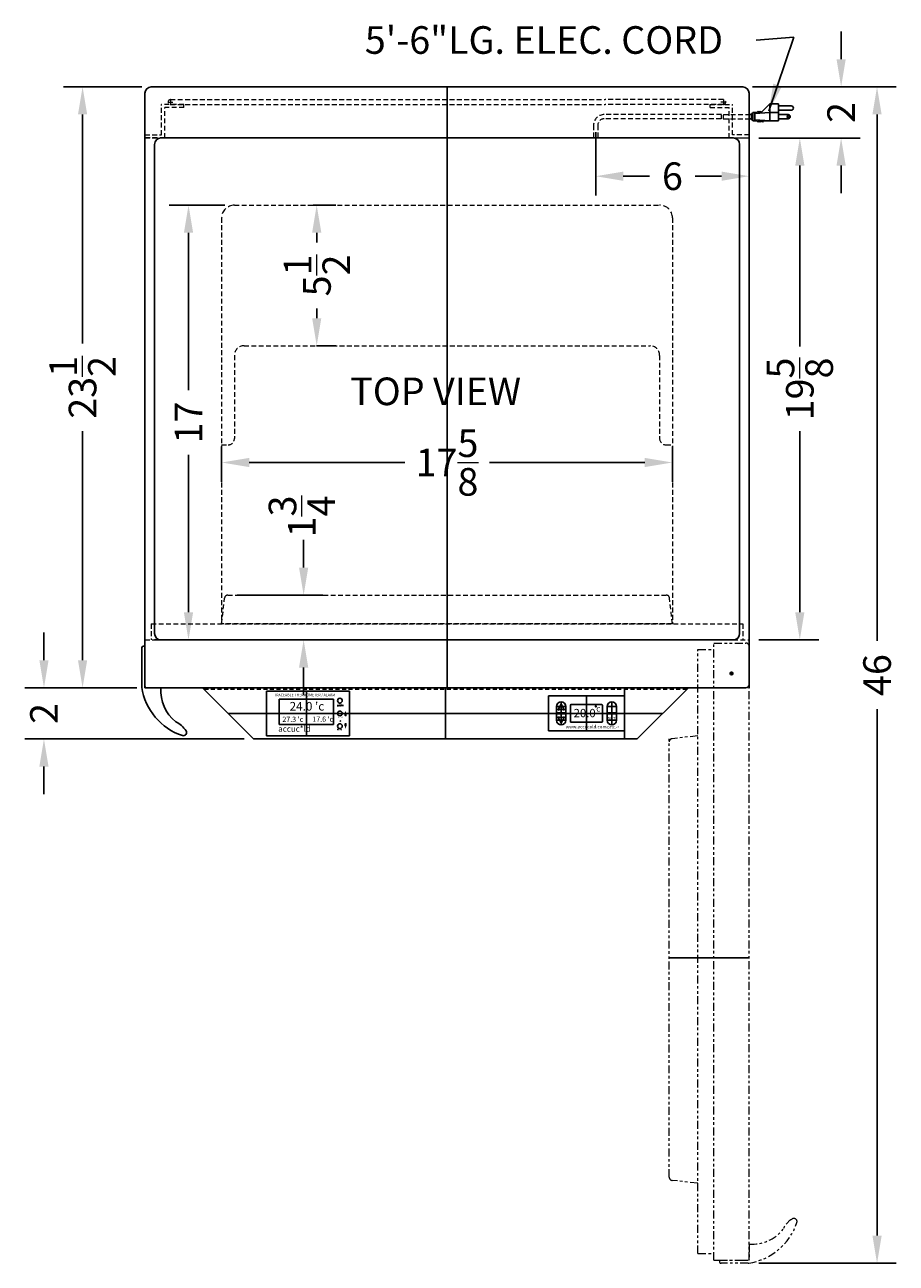
# Model space of a CAD drawing. Extents: x -7.3 to 26.8, y -41.3 to 51.5.
# Drawn here: x -7.3 to 26.8, y 3 to 51.5 of the extents above; entities that cross this region are included whole.
import ezdxf

# ---------------------------------------------------------------- set-up
doc = ezdxf.new("R2010")
doc.units = 0
doc.header["$MEASUREMENT"] = 0
doc.linetypes.add('HIDDEN', pattern=[0.375, 0.25, -0.125])
doc.linetypes.add('PHANTOM', pattern=[2.5, 1.25, -0.25, 0.25, -0.25, 0.25, -0.25])
doc.layers.get('Defpoints').update_dxf_attribs({"color": 150, "linetype": 'CONTINUOUS'})
for name, color, linetype, lineweight in [('AM_5', 8, 'CONTINUOUS', 15), ('DIMENSION', 8, 'CONTINUOUS', 15), ('HIDDEN 0.1M', 8, 'HIDDEN', 15), ('PHANTOM', 8, 'PHANTOM', 15)]:
    doc.layers.add(name, color=color, linetype=linetype, lineweight=lineweight)
doc.layers.add('OBJECT', color=7, linetype='CONTINUOUS')
doc.styles.get("Standard").update_dxf_attribs({"font": 'arial.ttf'})
doc.styles.add('style2', font='arial.ttf', dxfattribs={"height": 1})
doc.dimstyles.new('Fraction-1&HTO12', dxfattribs={"dimscale": 6, "dimtxt": 0.18, "dimasz": 0.18, "dimexe": 0.125, "dimexo": 0.0625, "dimgap": 0.09, "dimtad": 0, "dimdec": 3, "dimzin": 3, "dimdsep": 46, "dimlunit": 5, "dimtxsty": 'Standard', "dimcen": 0.09, "dimdle": 0.125, "dimadec": 0, "dimazin": 0, "dimtfac": 1, "dimtdec": 3, "dimtofl": 0, "dimtmove": 2, "dimatfit": 3, "dimfxl": 0.125, "dimtolj": 1, "dimtzin": 0, "dimarcsym": 0})
doc.dimstyles.new('Fraction-1&HTO12$0', dxfattribs={"dimscale": 6, "dimtxt": 0.18, "dimasz": 0.18, "dimexe": 0.125, "dimexo": 0.0625, "dimgap": 0.09, "dimtad": 0, "dimdec": 3, "dimzin": 3, "dimdsep": 46, "dimlunit": 5, "dimtxsty": 'Standard', "dimcen": 0.09, "dimdle": 0.125, "dimadec": 0, "dimazin": 0, "dimtfac": 1, "dimtdec": 3, "dimtofl": 0, "dimtmove": 2, "dimatfit": 3, "dimfxl": 1, "dimtolj": 1, "dimtzin": 0, "dimarcsym": 0})

# ---------------------------------------------------------------- blocks, each defined once
blk = doc.blocks.new('*D4')
at = {"layer": 'Defpoints', "color": 0, "transparency": 16777216}
for p in [(15.012, 47.275), (21.012, 46.133), (21.012, 45.532)]:
    blk.add_point(p, dxfattribs=at)
at = {"layer": 'DIMENSION', "color": 0, "lineweight": -2, "transparency": 16777216}
for p, q in [((15.012, 46.9), (15.012, 44.782)), ((16.092, 45.532), (17.115, 45.532)), ((19.932, 45.532), (18.908, 45.532)), ((21.012, 45.758), (21.012, 44.782))]:
    blk.add_line(p, q, dxfattribs=at)
at = {"layer": 'DIMENSION', "color": 0, "transparency": 16777216}
for points in [[(16.092, 45.712), (16.092, 45.352), (15.012, 45.532)], [(19.932, 45.712), (19.932, 45.352), (21.012, 45.532)]]:
    blk.add_solid(points, dxfattribs=at)
at = {"layer": 'DIMENSION', "color": 0, "transparency": 16777216, "insert": (18.012, 45.532), "char_height": 1.08, "attachment_point": 5}
blk.add_mtext('\\A1;6', dxfattribs=at)
blk = doc.blocks.new('*D6')
at = {"layer": 'Defpoints', "color": 0, "transparency": 16777216}
for p in [(20.762, 49.026), (21.012, 3.026), (26.013, 3.026)]:
    blk.add_point(p, dxfattribs=at)
at = {"layer": 'DIMENSION', "color": 0, "lineweight": -2, "transparency": 16777216}
for p, q in [((21.137, 49.026), (26.763, 49.026)), ((26.013, 47.946), (26.013, 27.361)), ((26.013, 4.106), (26.013, 24.692)), ((21.387, 3.026), (26.763, 3.026))]:
    blk.add_line(p, q, dxfattribs=at)
at = {"layer": 'DIMENSION', "color": 0, "transparency": 16777216}
for points in [[(25.833, 47.946), (26.193, 47.946), (26.013, 49.026)], [(25.833, 4.106), (26.193, 4.106), (26.013, 3.026)]]:
    blk.add_solid(points, dxfattribs=at)
at = {"layer": 'DIMENSION', "color": 0, "transparency": 16777216, "insert": (26.013, 26.026), "char_height": 1.08, "attachment_point": 5, "rotation": 90}
blk.add_mtext('\\A1;46', dxfattribs=at)
blk = doc.blocks.new('*D12')
at = {"layer": 'Defpoints', "color": 0, "transparency": 16777216}
for p in [(0.625, 29.151), (3.593, 29.151), (-2.613, 27.401)]:
    blk.add_point(p, dxfattribs=at)
at = {"layer": 'DIMENSION', "color": 0, "lineweight": -2, "transparency": 16777216}
for p, q in [((3.593, 30.231), (3.593, 31.311)), ((1, 29.151), (4.343, 29.151)), ((-2.238, 27.401), (4.343, 27.401)), ((3.593, 26.321), (3.593, 25.241))]:
    blk.add_line(p, q, dxfattribs=at)
at = {"layer": 'DIMENSION', "color": 0, "transparency": 16777216}
for points in [[(3.413, 30.231), (3.773, 30.231), (3.593, 29.151)], [(3.413, 26.321), (3.773, 26.321), (3.593, 27.401)]]:
    blk.add_solid(points, dxfattribs=at)
at = {"layer": 'DIMENSION', "color": 0, "transparency": 16777216, "insert": (3.523, 32.228), "char_height": 1.08, "attachment_point": 5, "rotation": 90}
blk.add_mtext('\\A1;1{\\H1.000000x;\\S3/4;}', dxfattribs=at)
blk = doc.blocks.new('*D13')
at = {"layer": 'Defpoints', "color": 0, "transparency": 16777216}
for p in [(21.012, 47.026), (22.993, 47.026), (21.012, 27.401)]:
    blk.add_point(p, dxfattribs=at)
at = {"layer": 'DIMENSION', "color": 0, "lineweight": -2, "transparency": 16777216}
for p, q in [((21.387, 47.026), (23.743, 47.026)), ((22.993, 45.946), (22.993, 38.869)), ((22.993, 28.481), (22.993, 35.559)), ((21.387, 27.401), (23.743, 27.401))]:
    blk.add_line(p, q, dxfattribs=at)
at = {"layer": 'DIMENSION', "color": 0, "transparency": 16777216}
for points in [[(22.813, 45.946), (23.173, 45.946), (22.993, 47.026)], [(22.813, 28.481), (23.173, 28.481), (22.993, 27.401)]]:
    blk.add_solid(points, dxfattribs=at)
at = {"layer": 'DIMENSION', "color": 0, "transparency": 16777216, "insert": (22.993, 37.214), "char_height": 1.08, "attachment_point": 5, "rotation": 90}
blk.add_mtext('\\A1;19{\\H1x;\\S5/8;}', dxfattribs=at)
blk = doc.blocks.new('*D14')
at = {"layer": 'Defpoints', "color": 0, "transparency": 16777216}
for p in [(-5.051, 49.026), (-2.363, 49.026), (-2.551, 25.526)]:
    blk.add_point(p, dxfattribs=at)
at = {"layer": 'DIMENSION', "color": 0, "lineweight": -2, "transparency": 16777216}
for p, q in [((-2.738, 49.026), (-5.801, 49.026)), ((-5.051, 47.946), (-5.051, 38.991)), ((-5.051, 26.606), (-5.051, 35.562)), ((-2.926, 25.526), (-5.801, 25.526))]:
    blk.add_line(p, q, dxfattribs=at)
at = {"layer": 'DIMENSION', "color": 0, "transparency": 16777216}
for points in [[(-5.231, 47.946), (-4.871, 47.946), (-5.051, 49.026)], [(-5.231, 26.606), (-4.871, 26.606), (-5.051, 25.526)]]:
    blk.add_solid(points, dxfattribs=at)
at = {"layer": 'DIMENSION', "color": 0, "transparency": 16777216, "insert": (-5.051, 37.276), "char_height": 1.08, "attachment_point": 5, "rotation": 90}
blk.add_mtext('\\A1;23{\\H1x;\\S1/2;}', dxfattribs=at)
blk = doc.blocks.new('*D19')
at = {"layer": 'AM_5', "color": 0, "lineweight": -2, "transparency": 16777216}
for p, q in [((24.609, 50.106), (24.609, 51.186)), ((21.137, 49.026), (25.359, 49.026)), ((21.387, 47.026), (25.359, 47.026)), ((24.609, 45.946), (24.609, 44.866))]:
    blk.add_line(p, q, dxfattribs=at)
at = {"layer": 'AM_5', "color": 0, "transparency": 16777216}
for points in [[(24.429, 50.106), (24.789, 50.106), (24.609, 49.026)], [(24.429, 45.946), (24.789, 45.946), (24.609, 47.026)]]:
    blk.add_solid(points, dxfattribs=at)
at = {"layer": 'Defpoints', "color": 0, "transparency": 16777216}
for p in [(20.762, 49.026), (24.609, 49.026), (21.012, 47.026)]:
    blk.add_point(p, dxfattribs=at)
at = {"layer": 'AM_5', "color": 0, "transparency": 16777216, "insert": (24.609, 48.026), "char_height": 1.08, "attachment_point": 5, "rotation": 90}
blk.add_mtext('\\A1;2', dxfattribs=at)
blk = doc.blocks.new('*D20')
at = {"layer": 'AM_5', "color": 0, "lineweight": -2, "transparency": 16777216}
for p, q in [((0.512, 44.401), (-1.659, 44.401)), ((-0.909, 43.321), (-0.909, 37.164)), ((-0.909, 28.481), (-0.909, 34.639)), ((-1.613, 27.401), (-0.159, 27.401))]:
    blk.add_line(p, q, dxfattribs=at)
at = {"layer": 'AM_5', "color": 0, "transparency": 16777216}
for points in [[(-1.089, 43.321), (-0.729, 43.321), (-0.909, 44.401)], [(-1.089, 28.481), (-0.729, 28.481), (-0.909, 27.401)]]:
    blk.add_solid(points, dxfattribs=at)
at = {"layer": 'Defpoints', "color": 0, "transparency": 16777216}
for p in [(-0.909, 44.401), (0.887, 44.401), (-1.988, 27.401)]:
    blk.add_point(p, dxfattribs=at)
at = {"layer": 'AM_5', "color": 0, "transparency": 16777216, "insert": (-0.909, 35.901), "char_height": 1.08, "attachment_point": 5, "rotation": 90}
blk.add_mtext('\\A1;17', dxfattribs=at)
blk = doc.blocks.new('*D21')
at = {"layer": 'AM_5', "color": 0, "lineweight": -2, "transparency": 16777216}
for p, q in [((3.961, 44.401), (4.854, 44.401)), ((4.104, 43.321), (4.104, 42.937)), ((4.104, 39.981), (4.104, 40.365)), ((4.099, 38.901), (4.854, 38.901))]:
    blk.add_line(p, q, dxfattribs=at)
at = {"layer": 'AM_5', "color": 0, "transparency": 16777216}
for points in [[(3.924, 43.321), (4.284, 43.321), (4.104, 44.401)], [(3.924, 39.981), (4.284, 39.981), (4.104, 38.901)]]:
    blk.add_solid(points, dxfattribs=at)
at = {"layer": 'Defpoints', "color": 0, "transparency": 16777216}
for p in [(3.586, 44.401), (4.104, 44.401), (3.724, 38.901)]:
    blk.add_point(p, dxfattribs=at)
at = {"layer": 'AM_5', "color": 0, "transparency": 16777216, "insert": (4.113, 41.651), "char_height": 1.08, "attachment_point": 5, "rotation": 90}
blk.add_mtext('\\A1;5{\\H1x;\\S1/2;}', dxfattribs=at)
blk = doc.blocks.new('*D22')
at = {"layer": 'AM_5', "color": 0, "lineweight": -2, "transparency": 16777216}
for p, q in [((0.387, 34.962), (0.387, 33.587)), ((18.012, 34.962), (18.012, 33.587)), ((1.467, 34.337), (7.544, 34.337)), ((16.932, 34.337), (10.854, 34.337))]:
    blk.add_line(p, q, dxfattribs=at)
at = {"layer": 'AM_5', "color": 0, "transparency": 16777216}
for points in [[(1.467, 34.517), (1.467, 34.157), (0.387, 34.337)], [(16.932, 34.517), (16.932, 34.157), (18.012, 34.337)]]:
    blk.add_solid(points, dxfattribs=at)
at = {"layer": 'Defpoints', "color": 0, "transparency": 16777216}
for p in [(0.387, 35.337), (18.012, 35.337), (18.012, 34.337)]:
    blk.add_point(p, dxfattribs=at)
at = {"layer": 'AM_5', "color": 0, "transparency": 16777216, "insert": (9.199, 34.337), "char_height": 1.08, "attachment_point": 5}
blk.add_mtext('\\A1;17{\\H1x;\\S5/8;}', dxfattribs=at)
blk = doc.blocks.new('DIGITAL THERMOSTAT Accucold(FV)')
at = {"layer": 'Defpoints'}
for p, q in [((0, 0.688), (0, -0.688)), ((-1.484, 0), (1.484, 0)), ((-0.811, 0.271), (-1.172, 0.271)), ((-0.992, 0.451), (-0.992, -0.451)), ((0.811, 0.271), (1.172, 0.271)), ((0.992, 0.451), (0.992, -0.451)), ((-0.811, -0.271), (-1.172, -0.271)), ((0.811, -0.271), (1.172, -0.271))]:
    blk.add_line(p, q, dxfattribs=at)
at = {"layer": 'OBJECT'}
for p, q in [((-1.484, 0.688), (1.484, 0.688)), ((1.484, 0.688), (1.484, -0.688)), ((-1.172, 0.271), (-1.172, 0.023)), ((-0.811, 0.023), (-1.172, 0.023)), ((-1.126, 0.131), (-0.992, 0.16)), ((-0.992, 0.16), (-0.857, 0.131)), ((-0.811, 0.271), (-0.811, 0.023)), ((-0.625, 0.324), (-0.625, -0.324)), ((-0.605, 0.344), (0.605, 0.344)), ((0.625, 0.324), (0.625, -0.324)), ((0.811, 0.271), (0.811, 0.023)), ((0.811, 0.023), (1.172, 0.023)), ((1.172, 0.271), (1.172, 0.023)), ((-0.811, -0.023), (-1.172, -0.023)), ((-1.172, -0.023), (-1.172, -0.271)), ((-1.126, -0.131), (-0.992, -0.16)), ((-0.992, -0.16), (-0.857, -0.131)), ((-0.811, -0.023), (-0.811, -0.271)), ((-0.605, -0.344), (0.605, -0.344)), ((0.811, -0.023), (1.172, -0.023)), ((0.811, -0.023), (0.811, -0.271)), ((1.172, -0.023), (1.172, -0.271)), ((-1.484, -0.688), (1.484, -0.688))]:
    blk.add_line(p, q, dxfattribs=at)
at = {"layer": 'OBJECT', "ltscale": 0.5}
for p, q in [((-1.484, 0.688), (-1.484, -0.688)), ((-0.992, 0.365), (-1.126, 0.131)), ((-0.857, 0.131), (-0.992, 0.365)), ((-0.992, -0.365), (-1.126, -0.131)), ((-0.857, -0.131), (-0.992, -0.365))]:
    blk.add_line(p, q, dxfattribs=at)
at = {"layer": 'OBJECT'}
blk.add_circle((0.365, 0.271), 0.0191, dxfattribs=at)
for centre, radius, start, end in [((-0.992, 0.271), 0.18, 360, 180), ((-0.605, 0.324), 0.02, 90, 180), ((0.605, 0.324), 0.02, 360, 90), ((0.992, 0.271), 0.18, 360, 180), ((-0.992, -0.271), 0.18, 180, 0), ((-0.605, -0.324), 0.02, 180, 270), ((0.605, -0.324), 0.02, 270, 360), ((0.992, -0.271), 0.18, 180, 0)]:
    blk.add_arc(centre, radius, start, end, dxfattribs=at)
at = {"layer": 'OBJECT', "ltscale": 0.5, "attachment_point": 1, "style": 'style2'}
for s, insert, char_height, width in [('20.0', (-0.504, 0.176), 0.3254, 3.24374), ('C', (0.386, 0.249), 0.183, 1.82461), ('www.accucold.com', (-0.813, -0.456), 0.12703, 2.17145), ('SET', (0.828, -0.136), 0.127, 1.26634), ('DT01-F', (0.818, -0.493), 0.1016, 1.73716)]:
    blk.add_mtext(s, dxfattribs=dict(at, insert=insert, char_height=char_height, width=width))
blk = doc.blocks.new('DIM.')
at = {"layer": 'OBJECT', "ltscale": 0.5}
h = blk.add_hatch(color=256, dxfattribs=at)
h.dxf.hatch_style = 1
h.paths.add_polyline_path([(0, 0.144), (-0.024, 0.144), (-0.024, 0), (0, 0)])
h.paths.add_polyline_path([(0.024, 0.144), (0, 0.144), (0, 0), (0.024, 0)])
at = {"layer": 'AM_5'}
for p, q in [((-0.024, 0.144), (-0.024, 0)), ((0, 0.144), (0, 0)), ((0.024, 0.144), (0.024, 0)), ((0.024, 0.144), (0.024, 0)), ((0.024, 0.144), (0.024, 0))]:
    blk.add_line(p, q, dxfattribs=at)
at = {"layer": 'OBJECT', "ltscale": 0.5}
blk.add_lwpolyline([(-0.024, 0.144), (0.024, 0.144), (0.024, 0), (-0.024, 0)], close=True, dxfattribs=at)
blk.add_lwpolyline([(-0.024, 0.144), (0.024, 0.144), (0.024, 0), (-0.024, 0)], close=True, dxfattribs=at)
blk.add_solid([(-0.072, 0.144), (0.072, 0.144), (0, 0.375)], dxfattribs=at)
blk = doc.blocks.new('THERMOMETER - ALARM (FV)')
at = {"layer": 'Defpoints'}
for p, q in [((0, 0.875), (0, -0.875)), ((-1.562, 0), (1.688, 0))]:
    blk.add_line(p, q, dxfattribs=at)
at = {"layer": 'OBJECT', "ltscale": 0.5}
for p, q in [((-1.562, 0.875), (1.688, 0.875)), ((-1.562, 0.875), (-1.562, -0.875)), ((-1.062, 0.562), (1.062, 0.562)), ((-1.062, 0.562), (-1.062, -0.438)), ((1.062, 0.562), (1.062, -0.438)), ((1.688, 0.875), (1.688, -0.875)), ((1.206, 0.315), (1.446, 0.315)), ((-1.062, -0.438), (1.062, -0.438)), ((-1.562, -0.875), (1.688, -0.875))]:
    blk.add_line(p, q, dxfattribs=at)
for centre, radius in [((1.312, 0.5), 0.0938), ((1.312, 0), 0.0938), ((1.312, -0.5), 0.0938), ((1.327, -0.302), 0.00761), ((1.226, -0.629), 0.00761), ((1.355, -0.624), 0.00761)]:
    blk.add_circle(centre, radius, dxfattribs=at)
at = {"layer": 'OBJECT', "xscale": 0.5054172032894861, "yscale": 0.5054172032894861, "zscale": 0.5054172032894861}
blk.add_blockref('DIM.', (1.531, -0.087), dxfattribs=at)
at = {"layer": 'OBJECT', "xscale": -0.5054172032894861, "yscale": 0.5054172032894861, "zscale": 0.5054172032894861, "rotation": 180}
blk.add_blockref('DIM.', (1.531, -0.407), dxfattribs=at)
at = {"layer": 'OBJECT', "width": 0.9}
for s, height, p in [('TRACEABLE THERMOMETER / ALARM', 0.11391, (-1.264, 0.664)), ('RESET', 0.056, (1.205, 0.247)), ('MODE', 0.056, (1.216, 0.33)), ('HI / LO', 0.056, (1.214, -0.181)), ('F /  C', 0.056, (1.236, -0.678))]:
    blk.add_text(s, height=height, dxfattribs=at).set_placement(p)
at = {"layer": 'OBJECT', "attachment_point": 1}
for s, insert, char_height, width in [("24.0 'c ", (-0.655, 0.447), 0.3363, 5.38177), ('accuc*ld ', (-1.099, -0.49), 0.2281, 3.64989), ("27.3 'c ", (-0.938, -0.129), 0.2025, 3.24073), ("17.6 'c ", (0.234, -0.124), 0.2025, 3.24073)]:
    blk.add_mtext(s, dxfattribs=dict(at, insert=insert, char_height=char_height, width=width))
blk = doc.blocks.new('FF7-TRACEABLE THERMOSTAT-ALARM (TV)')
at = {"layer": 'Defpoints'}
for p, q in [((7, 0), (7, -2)), ((0, 0), (0, -2)), ((8.5, -1), (-8.5, -1))]:
    blk.add_line(p, q, dxfattribs=at)
at = {"layer": 'HIDDEN 0.1M', "ltscale": 0.625}
blk.add_line((9.4375, -0.0625), (-9.4375, -0.0625), dxfattribs=at)
at = {"layer": 'OBJECT'}
for p, q in [((9.5, 0), (-9.5, 0)), ((-7.5, -2), (-9.5, 0)), ((7.5, -2), (9.5, 0)), ((7.5, -2), (-7.5, -2))]:
    blk.add_line(p, q, dxfattribs=at)
for name, p in [('THERMOMETER - ALARM (FV)', (-5.4375, -1)), ('DIGITAL THERMOSTAT Accucold(FV)', (5.515625, -1))]:
    blk.add_blockref(name, p, dxfattribs=at)
blk = doc.blocks.new('*D28')
at = {"layer": 'AM_5', "color": 0, "lineweight": -2, "transparency": 16777216}
for p, q in [((-6.561, 26.606), (-6.561, 27.686)), ((-2.988, 25.526), (-7.311, 25.526)), ((1.262, 23.526), (-7.311, 23.526)), ((-6.561, 22.446), (-6.561, 21.366))]:
    blk.add_line(p, q, dxfattribs=at)
at = {"layer": 'AM_5', "color": 0, "transparency": 16777216}
for points in [[(-6.741, 26.606), (-6.381, 26.606), (-6.561, 25.526)], [(-6.741, 22.446), (-6.381, 22.446), (-6.561, 23.526)]]:
    blk.add_solid(points, dxfattribs=at)
at = {"layer": 'Defpoints', "color": 0, "transparency": 16777216}
for p in [(-2.613, 25.526), (-6.561, 23.526), (1.637, 23.526)]:
    blk.add_point(p, dxfattribs=at)
at = {"layer": 'AM_5', "color": 0, "transparency": 16777216, "insert": (-6.561, 24.526), "char_height": 1.08, "attachment_point": 5, "rotation": 90}
blk.add_mtext('\\A1;2', dxfattribs=at)

msp = doc.modelspace()

# ---------------------------------------------------------------- linework, layer by layer
at = {"layer": 'Defpoints'}
for p, q in [((9.1994, 49.0264), (9.1994, 25.5264)), ((15.0119, 46.8281), (15.0119, 47.2511)), ((15.0119, 46.8281), (15.0119, 47.2511)), ((21.0119, 14.9639), (17.8869, 14.9639))]:
    msp.add_line(p, q, dxfattribs=at)
at = {"layer": 'HIDDEN 0.1M', "ltscale": 0.75}
for p, q in [((-1.7069, 48.4327), (-1.5194, 48.4327)), ((-1.6131, 48.5264), (-1.6131, 48.3389)), ((-1.6131, 48.5264), (3.2619, 48.5264)), ((3.2619, 48.5264), (15.3869, 48.5264)), ((20.0036, 48.5264), (15.3869, 48.5264)), ((20.0974, 48.4327), (19.9099, 48.4327)), ((20.0036, 48.5264), (20.0036, 48.3389)), ((-1.9612, 47.1514), (-1.9612, 48.3389)), ((-1.0862, 48.3389), (-1.9612, 48.3389)), ((-1.8362, 47.0264), (-1.8362, 48.2139)), ((-1.0862, 48.2139), (-1.8362, 48.2139)), ((-1.6131, 48.3389), (3.2619, 48.3389)), ((-1.0862, 48.2139), (-1.0862, 48.3389)), ((3.2619, 48.3389), (15.3869, 48.3389)), ((19.9249, 47.9445), (15.3461, 47.9445)), ((20.0036, 48.3389), (15.3869, 48.3389)), ((19.4849, 48.2139), (19.4849, 48.3389)), ((19.4849, 48.3389), (20.3599, 48.3389)), ((19.4849, 48.2139), (20.2349, 48.2139)), ((20.0088, 47.9445), (21.0119, 47.9445)), ((20.2349, 47.0264), (20.2349, 48.2139)), ((20.3599, 47.1514), (20.3599, 48.3389)), ((14.9277, 47.5264), (14.9277, 47.0264)), ((14.9277, 47.5264), (14.9277, 47.0264)), ((15.0961, 47.5264), (15.0961, 47.0264)), ((15.0961, 47.5264), (15.0961, 47.0264)), ((19.9143, 47.7767), (15.3461, 47.7767)), ((19.9982, 47.7767), (21.0119, 47.7767)), ((-2.6131, 47.1514), (-1.9612, 47.1514)), ((-2.6131, 47.1514), (-2.6131, 47.0264)), ((-1.8362, 47.0264), (-2.6131, 47.0264)), ((-2.6131, 47.0264), (21.0119, 47.0264)), ((20.2349, 47.0264), (21.0119, 47.0264)), ((21.0119, 47.1514), (20.3599, 47.1514)), ((21.0119, 47.1514), (21.0119, 47.0264)), ((0.8869, 44.4014), (17.5119, 44.4014)), ((0.3869, 43.9014), (0.3869, 28.0264)), ((18.0119, 43.9014), (18.0119, 28.0264)), ((1.2619, 38.9014), (17.1369, 38.9014)), ((0.8869, 38.5264), (0.8869, 35.2764)), ((17.5119, 38.5264), (17.5119, 35.2764)), ((0.3869, 35.0264), (0.6369, 35.0264)), ((17.7619, 35.0264), (18.0119, 35.0264)), ((0.625, 29.1514), (17.7738, 29.1514)), ((0.3869, 28.0264), (0.5006, 29.0388)), ((18.0119, 28.0264), (17.8981, 29.0388)), ((-2.3631, 28.0264), (-2.3631, 27.4014)), ((-2.3631, 28.0264), (20.7619, 28.0264)), ((18.0119, 28.0264), (0.3869, 28.0264)), ((20.7619, 28.0264), (20.7619, 27.4014)), ((-2.6131, 27.4014), (21.0119, 27.4014))]:
    msp.add_line(p, q, dxfattribs=at)
for centre, radius, start, end in [((-1.6131, 48.4327), 0.0938, 90, 270), ((20.0036, 48.4327), 0.0937, 270, 90), ((15.3461, 47.5264), 0.4181, 90, 180), ((20.584, 47.8187), 0.671, 169.19308, 183.58332), ((20.6679, 47.8187), 0.671, 169.19308, 183.58332), ((15.3461, 47.5264), 0.25, 90, 180), ((1.2619, 38.5264), 0.375, 90, 180), ((17.1369, 38.5264), 0.375, 0, 90), ((0.6369, 35.2764), 0.25, 270, 0), ((17.7619, 35.2764), 0.25, 180, 270), ((0.625, 29.0264), 0.125, 90, 174.28941), ((17.7738, 29.0264), 0.125, 5.71059, 90)]:
    msp.add_arc(centre, radius, start, end, dxfattribs=at)
at = {"layer": 'HIDDEN 0.1M'}
for centre, start, end in [((0.8869, 43.9014), 90, 180), ((17.5119, 43.9014), 0, 90)]:
    msp.add_arc(centre, 0.5, start, end, dxfattribs=at)
at = {"layer": 'OBJECT'}
for p, q in [((-2.3631, 49.0264), (20.7619, 49.0264)), ((-2.6131, 48.7764), (-2.6131, 25.5264)), ((21.0119, 48.7764), (21.0119, 25.6514)), ((21.0119, 47.9445), (21.1092, 47.9445)), ((21.1092, 47.9864), (21.1092, 47.7348)), ((21.1511, 47.9864), (21.1092, 47.9864)), ((21.1511, 48.0284), (21.1511, 47.6929)), ((21.3189, 48.0284), (21.1511, 48.0284)), ((21.8221, 48.0284), (21.235, 47.9864)), ((21.235, 47.9864), (21.235, 47.7348)), ((21.3608, 48.0703), (21.3189, 48.0284)), ((21.4028, 48.0284), (21.3608, 48.0703)), ((21.4447, 48.0703), (21.4028, 48.0284)), ((21.4866, 48.0284), (21.4447, 48.0703)), ((21.8221, 48.3639), (21.4866, 48.0284)), ((21.8221, 48.3639), (21.8221, 47.6929)), ((21.8221, 48.3639), (22.1576, 48.3639)), ((21.8221, 48.0284), (22.1576, 48.0284)), ((22.1576, 48.3639), (22.1576, 47.6929)), ((22.1576, 48.28), (22.6609, 48.28)), ((22.6609, 48.1122), (22.1576, 48.1122)), ((22.5351, 47.9445), (22.1576, 47.9445)), ((21.0119, 47.7767), (21.1092, 47.7767)), ((21.1511, 47.7348), (21.1092, 47.7348)), ((21.3189, 47.6929), (21.1511, 47.6929)), ((21.8221, 47.6929), (21.235, 47.7348)), ((21.3608, 47.6509), (21.3189, 47.6929)), ((21.4028, 47.6929), (21.3608, 47.6509)), ((21.4447, 47.6509), (21.4028, 47.6929)), ((21.4866, 47.6929), (21.4447, 47.6509)), ((21.5286, 47.6509), (21.4866, 47.6929)), ((21.5286, 47.6509), (21.5705, 47.6929)), ((21.5705, 47.6929), (22.1576, 47.6929)), ((22.1576, 47.7767), (22.5351, 47.7767)), ((-1.9881, 47.0264), (20.3869, 47.0264)), ((14.9277, 47.0264), (15.0961, 47.0264)), ((15.0961, 47.0264), (14.9277, 47.0264)), ((14.9277, 47.0264), (15.0961, 47.0264)), ((-2.2381, 46.7764), (-2.2381, 27.6514)), ((20.6369, 46.7764), (20.6369, 27.6514)), ((-1.9881, 27.4014), (20.3869, 27.4014)), ((21.0119, 27.4014), (21.0119, 25.5264)), ((20.2721, 26.0889), (20.3767, 26.0889)), ((20.3244, 26.1412), (20.3244, 26.0366)), ((-2.6131, 25.5264), (20.8869, 25.5264)), ((-1.9881, 25.5264), (-2.6131, 25.5264))]:
    msp.add_line(p, q, dxfattribs=at)
at = {"layer": 'OBJECT', "ltscale": 0.25}
for p, q in [((-2.6131, 27.1514), (-2.6756, 27.1514)), ((-2.6131, 27.1514), (-2.6131, 25.5264)), ((-2.7381, 25.5611), (-2.7381, 27.0889)), ((-1.9881, 25.5264), (-1.9881, 25.5264))]:
    msp.add_line(p, q, dxfattribs=at)
at = {"layer": 'OBJECT'}
for centre, radius in [((22.5351, 47.8606), 0.0419), ((20.3244, 26.0889), 0.0523)]:
    msp.add_circle(centre, radius, dxfattribs=at)
for centre, radius, start, end in [((-2.3631, 48.7764), 0.25, 90, 180), ((20.7619, 48.7764), 0.25, 0, 90), ((22.5351, 47.8606), 0.0839, 270, 90), ((22.6609, 48.1961), 0.0839, 270, 90), ((-1.9881, 46.7764), 0.25, 90, 180), ((20.3869, 46.7764), 0.25, 0, 90), ((-1.9881, 27.6514), 0.25, 180, 270), ((20.3869, 27.6514), 0.25, 270, 0), ((-2.6131, 25.5611), 0.125, 180, 188.8457), ((-0.3947, 25.9063), 2.3701, 188.8457, 251.46153), ((-2.5506, 25.5889), 0.0625, 180, 270), ((-0.4603, 25.4045), 1.5326, 175.43765, 231.70387), ((20.8869, 25.6514), 0.125, 270, 0), ((-1.8193, 23.3281), 0.9646, 32.43496, 64.90251), ((-1.1106, 23.7784), 0.125, 252.49574, 32.43496)]:
    msp.add_arc(centre, radius, start, end, dxfattribs=at)
at = {"layer": 'OBJECT', "ltscale": 0.25}
msp.add_arc((-2.6756, 27.0889), 0.0625, 90, 180, dxfattribs=at)
at = {"layer": 'PHANTOM', "ltscale": 0.25}
for p, q in [((19.6369, 3.1514), (19.6369, 27.2764)), ((19.6369, 27.2764), (20.8869, 27.2764)), ((21.0119, 3.1514), (21.0119, 27.1514)), ((19.0119, 27.0264), (19.6369, 27.0264)), ((19.0119, 3.4014), (19.0119, 27.0264)), ((20.2721, 26.0889), (20.3767, 26.0889)), ((20.3244, 26.0366), (20.3244, 26.1412)), ((17.8869, 6.3895), (17.8869, 23.5383)), ((19.0119, 23.6514), (17.9994, 23.5377)), ((19.0119, 6.1514), (17.9994, 6.2651)), ((19.0119, 3.4014), (19.6369, 3.4014)), ((21.0119, 3.7764), (21.0119, 3.7764)), ((21.0119, 3.7764), (21.0119, 3.1514)), ((19.6369, 3.1514), (21.0119, 3.1514)), ((19.8498, 3.1514), (21.0119, 3.1514)), ((19.8498, 3.1514), (19.8498, 3.0889)), ((20.9772, 3.0264), (19.9123, 3.0264))]:
    msp.add_line(p, q, dxfattribs=at)
msp.add_circle((20.3244, 26.0889), 0.0523, dxfattribs=at)
for centre, radius, start, end in [((20.8869, 27.1514), 0.125, 0, 90), ((18.0119, 23.4133), 0.125, 95.71059, 180), ((18.0119, 6.3895), 0.125, 180, 264.28941), ((20.6319, 5.3698), 2.3701, 278.8457, 341.46153), ((23.2102, 3.9452), 0.9646, 122.43496, 154.90251), ((22.7599, 4.6539), 0.125, 342.49574, 122.43496), ((21.1338, 5.3042), 1.5326, 265.43765, 321.70387), ((19.9123, 3.0889), 0.0625, 180, 270), ((20.9772, 3.1514), 0.125, 270, 278.8457)]:
    msp.add_arc(centre, radius, start, end, dxfattribs=at)

# ---------------------------------------------------------------- block references
at = {"layer": 'OBJECT'}
msp.add_blockref('FF7-TRACEABLE THERMOSTAT-ALARM (TV)', (9.1369, 25.5264), dxfattribs=at)

# ---------------------------------------------------------------- texts
at = {"layer": 'OBJECT', "char_height": 1.08, "attachment_point": 1}
for s, insert in [('5\'-6"LG. ELEC. CORD', (5.9853, 51.398)), ('TOP VIEW', (5.4145, 37.6595))]:
    msp.add_mtext(s, dxfattribs=dict(at, insert=insert))

# ---------------------------------------------------------------- dimensions: what is measured, and where the dimension line sits
at = {"layer": 'AM_5'}
for base, p1, p2, angle, picture, middle in [((24.6093, 49.0264), (21.0119, 47.0264), (20.7619, 49.0264), 90, '*D19', (24.6093, 48.0264)), ((-0.9088, 44.4014), (-1.9881, 27.4014), (0.8869, 44.4014), 90, '*D20', (-0.9088, 35.9014)), ((18.0119, 34.3371), (0.3869, 35.3366), (18.0119, 35.3366), 0, '*D22', (9.1994, 34.3371)), ((-6.5612, 23.5264), (-2.6131, 25.5264), (1.6369, 23.5264), 90, '*D28', (-6.5612, 24.5264))]:
    dim = msp.add_linear_dim(base=base, p1=p1, p2=p2, angle=angle, dimstyle='Fraction-1&HTO12$0', override={"dimpost": ''}, dxfattribs=at)
    dim.commit()
    dim.dimension.update_dxf_attribs({"geometry": picture, "text_midpoint": middle})
dim = msp.add_linear_dim(base=(4.1037, 44.4014), p1=(3.7239, 38.9014), p2=(3.5861, 44.4014), angle=90, dimstyle='Fraction-1&HTO12$0', override={"dimpost": ''}, dxfattribs=at)
dim.commit()
dim.dimension.update_dxf_attribs({"geometry": '*D21', "text_midpoint": (4.1127, 41.6514), "dimtype": 160})
at = {"layer": 'DIMENSION'}
for base, p1, p2, picture, middle in [((-5.0508, 49.0264), (-2.5506, 25.5264), (-2.3631, 49.0264), '*D14', (-5.0508, 37.2764)), ((26.0131, 3.0264), (20.7619, 49.0264), (21.0119, 3.0264), '*D6', (26.0131, 26.0264)), ((22.9933, 47.0264), (21.0119, 27.4014), (21.0119, 47.0264), '*D13', (22.9933, 37.2139))]:
    dim = msp.add_linear_dim(base=base, p1=p1, p2=p2, angle=90, dimstyle='Fraction-1&HTO12', dxfattribs=at)
    dim.commit()
    dim.dimension.update_dxf_attribs({"geometry": picture, "text_midpoint": middle})
dim = msp.add_linear_dim(base=(21.0119, 45.5323), p1=(15.0119, 47.2747), p2=(21.0119, 46.1332), dimstyle='Fraction-1&HTO12', dxfattribs=at)
dim.commit()
dim.dimension.update_dxf_attribs({"geometry": '*D4', "text_midpoint": (18.0119, 45.5323)})
dim = msp.add_linear_dim(base=(3.5931, 29.1514), p1=(-2.6131, 27.4014), p2=(0.625, 29.1514), angle=90, dimstyle='Fraction-1&HTO12', dxfattribs=at)
dim.commit()
dim.dimension.update_dxf_attribs({"geometry": '*D12', "text_midpoint": (3.5229, 32.2276), "dimtype": 160})

# ---------------------------------------------------------------- leaders
msp.add_leader([(21.7789, 48.0719), (22.7559, 50.9737), (21.2809, 50.8463)], dimstyle='Fraction-1&HTO12', dxfattribs=at)

doc.saveas('drawing.dxf')
